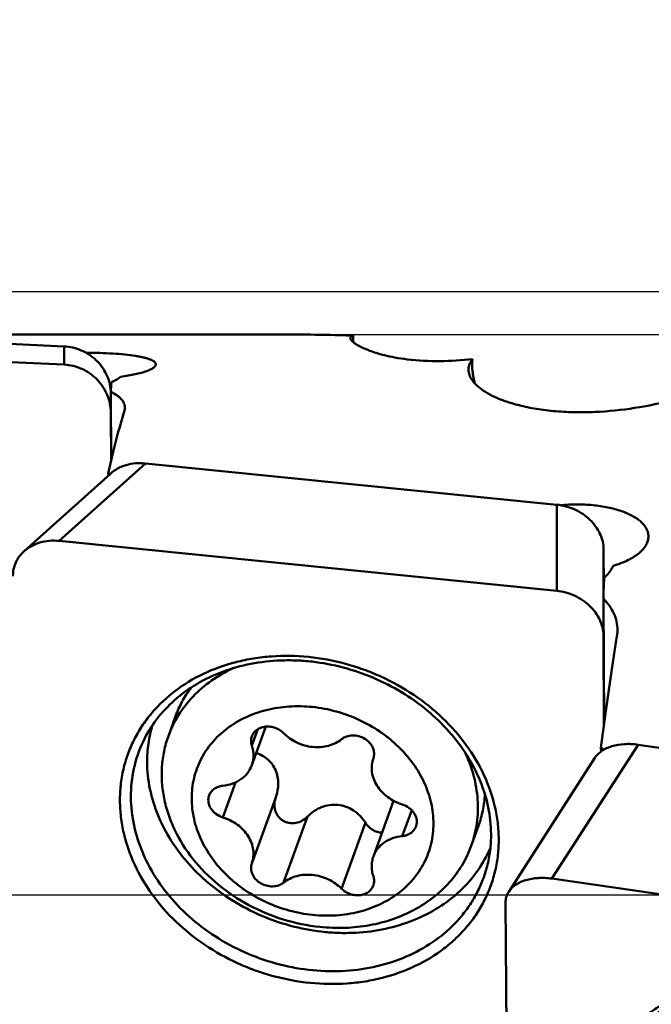
# Model space of a CAD drawing. Units: millimetres. Extents: x -100 to 223, y -63 to 130.
# Drawn here: x 114 to 127, y 23 to 44 of the extents above; entities that cross this region are included whole.
import ezdxf

# ---------------------------------------------------------------- set-up
doc = ezdxf.new("R2010")
doc.units = ezdxf.units.MM
for name, color, linetype, lineweight in [('1', 4, 'Continuous', 50), ('2', 7, 'Continuous', 25), ('cut', 1, 'Continuous', 25), ('nocut', 7, 'Continuous', 25), ('sk2', 7, 'Continuous', 25)]:
    doc.layers.add(name, color=color, linetype=linetype, lineweight=lineweight)
doc.styles.add('simplex', font='txt.shx', dxfattribs={"height": 3.5})
doc.dimstyles.new('コピー - ISO-25', dxfattribs={"dimscale": 0, "dimtxt": 3.5, "dimasz": 3.5, "dimexe": 1.5, "dimexo": 0, "dimgap": 2.3, "dimtad": 1, "dimdec": 8, "dimdsep": 46, "dimtxsty": 'simplex', "dimcen": 0.09, "dimclrd": 256, "dimclre": 256, "dimclrt": 256, "dimadec": 0, "dimazin": 0, "dimtfac": 1, "dimtofl": 0, "dimtmove": 0, "dimatfit": 3, "dimfxl": 1, "dimtolj": 1, "dimlwd": -1, "dimlwe": -1, "dimarcsym": 0})

# ---------------------------------------------------------------- blocks, each defined once
blk = doc.blocks.new('*D5')
at = {"layer": 'Defpoints', "color": 0}
for p in [(190.5, 105.002), (-63, 42.471), (190.5, 35.616)]:
    blk.add_point(p, dxfattribs=at)
at = {"layer": 'sk2'}
for p, q in [((-63, 42.471), (-63, 106.502)), ((190.5, 35.616), (190.5, 106.502)), ((-59.5, 105.002), (187, 105.002))]:
    blk.add_line(p, q, dxfattribs=at)
for points in [[(-59.5, 105.585), (-59.5, 104.419), (-63, 105.002)], [(187, 104.419), (187, 105.585), (190.5, 105.002)]]:
    blk.add_solid(points, dxfattribs=at)
at = {"layer": 'sk2', "insert": (64.766, 109.052), "char_height": 3.5, "attachment_point": 5, "style": 'simplex'}
blk.add_mtext('\\A1;253.5 [9.980"]', dxfattribs=at)
blk = doc.blocks.new('*D6')
at = {"layer": '2'}
for p, q in [((0, 62), (0, 96.473)), ((190.5, 35.616), (190.5, 96.473)), ((3.5, 94.973), (187, 94.973))]:
    blk.add_line(p, q, dxfattribs=at)
for points in [[(3.5, 95.556), (3.5, 94.39), (0, 94.973)], [(187, 94.39), (187, 95.556), (190.5, 94.973)]]:
    blk.add_solid(points, dxfattribs=at)
at = {"layer": 'Defpoints', "color": 0}
for p in [(190.5, 94.973), (0, 62), (190.5, 35.616)]:
    blk.add_point(p, dxfattribs=at)
at = {"layer": '2', "insert": (94.744, 99.023), "char_height": 3.5, "attachment_point": 5, "style": 'simplex'}
blk.add_mtext('\\A1;190.5 [7.500"]', dxfattribs=at)
blk = doc.blocks.new('*D8')
at = {"layer": '2'}
for p, q in [((34.08, 37.2), (34.08, 86.478)), ((190.5, 35.616), (190.5, 86.478)), ((37.58, 84.978), (187, 84.978))]:
    blk.add_line(p, q, dxfattribs=at)
for points in [[(37.58, 85.562), (37.58, 84.395), (34.08, 84.978)], [(187, 84.395), (187, 85.562), (190.5, 84.978)]]:
    blk.add_solid(points, dxfattribs=at)
at = {"layer": 'Defpoints', "color": 0}
for p in [(190.5, 84.978), (34.08, 37.2), (190.5, 35.616)]:
    blk.add_point(p, dxfattribs=at)
at = {"layer": '2', "insert": (114.779, 89.028), "char_height": 3.5, "attachment_point": 5, "style": 'simplex'}
blk.add_mtext('\\A1;156.42 [6.158"]', dxfattribs=at)
blk = doc.blocks.new('*D9')
at = {"layer": '2'}
for p, q in [((63.5, 37.2), (63.5, 76.548)), ((190.5, 35.616), (190.5, 76.548)), ((67, 75.048), (187, 75.048))]:
    blk.add_line(p, q, dxfattribs=at)
for points in [[(67, 75.631), (67, 74.465), (63.5, 75.048)], [(187, 74.465), (187, 75.631), (190.5, 75.048)]]:
    blk.add_solid(points, dxfattribs=at)
at = {"layer": 'Defpoints', "color": 0}
for p in [(190.5, 75.048), (63.5, 37.2), (190.5, 35.616)]:
    blk.add_point(p, dxfattribs=at)
at = {"layer": '2', "insert": (124.764, 79.098), "char_height": 3.5, "attachment_point": 5, "style": 'simplex'}
blk.add_mtext('\\A1;127 [5.000"](MAX)', dxfattribs=at)

msp = doc.modelspace()

# ---------------------------------------------------------------- linework, layer by layer
at = {"layer": '1'}
for p, q in [((115.06739483, 36.95055127), (106.38057954, 37.35707485)), ((109.73703971, 37.2), (120.05543794, 37.2)), ((115.06316115, 36.56584597), (104.55986387, 37.05737684)), ((115.06316115, 36.56584597), (115.06739483, 36.95055127)), ((116.0557937, 34.53071122), (116.04887353, 35.99305143)), ((116.04934282, 35.55523302), (116.05046349, 35.65706678)), ((116.05422284, 34.52400847), (116.04934282, 35.55523302)), ((116.78057954, 34.4824294), (114.95986387, 32.84687414)), ((125.46739483, 33.61089397), (116.78057954, 34.4824294)), ((116.03989727, 34.26512017), (114.2191816, 32.6295649)), ((115.99750747, 34.22704126), (115.99615479, 34.26773066)), ((116.02902031, 34.25644097), (116.02989893, 34.25613889)), ((125.46316115, 31.79309372), (125.46739483, 33.61089397)), ((125.46316115, 31.79309372), (114.95986387, 32.84687414)), ((126.45131893, 31.69885614), (126.45357649, 32.66817633)), ((126.45778362, 31.8901417), (126.45357649, 32.66817633)), ((126.46321035, 28.97425211), (126.44887353, 31.62559468)), ((126.44934282, 30.85037609), (126.45046349, 31.33155851)), ((126.45962809, 28.94829585), (126.44934282, 30.85037609)), ((117.26487707, 28.72758574), (117.41752426, 29.14906557)), ((119.32121959, 28.92730404), (119.02566545, 28.11123855)), ((119.15176271, 28.87305504), (119.02600195, 28.52581235)), ((127.18057954, 28.54594647), (125.35986387, 25.71976165)), ((126.39953103, 28.40188724), (126.39615479, 28.48080009)), ((135.86739483, 27.28678641), (127.18057954, 28.54594647)), ((126.27009618, 28.26720355), (124.44938051, 25.44101874)), ((118.68185657, 27.7508452), (118.41452295, 27.01270042)), ((119.53065898, 27.43196478), (119.02600195, 26.03853756)), ((122.01844369, 27.3617809), (121.59239602, 26.18540487)), ((120.20220876, 27.028637), (119.69755173, 25.63520978)), ((122.40163603, 27.164382), (122.20353852, 26.61740763)), ((121.42516676, 26.9010507), (120.92050974, 25.50762347)), ((123.6584788, 26.41201735), (123.81112599, 26.83349718)), ((135.86316115, 24.19730123), (125.35986387, 25.71976165)), ((124.3828124, 25.21321918), (124.43165891, 18.27075426))]:
    msp.add_line(p, q, dxfattribs=at)
for centre, major_axis, ratio, start_param, end_param in [((116.21146434, 0), (0.00723382, 37.2), 0.018043256, 0.2325098282, 0.2554319052), ((116.59657739, 0), (0.69858942, 37.19995196), 0.0855744166, 0.2960298765, 0.4013127389), ((123.23236573, 0), (39.52223069, -30.54208447), 0.5373496494, 2.1335134572, 2.1342926137), ((126.61146434, 0), (0.20474768, 37.19999983), 0.0171843888, 0.5316979758, 0.5546200528), ((126.99657739, 0), (1.61036788, 37.19979778), 0.0761689519, 0.5968172421, 0.7021001044), ((133.63236573, 0), (40.9773368, -34.12225033), 0.3615642112, 2.0315681435, 2.0331512013)]:
    msp.add_ellipse(centre, major_axis=major_axis, ratio=ratio, start_param=start_param, end_param=end_param, dxfattribs=at)
for points, knots in [([(121.16372616, 37.17916891), (121.07138553, 37.18263986), (120.70207637, 37.19478758), (120.33253899, 37.20000001), (120.05543796, 37.20000002)], [0, 0, 0, 0, 0.2500788036, 1, 1, 1, 1]), ([(123.68693071, 36.68121678), (123.45790695, 36.65795967), (122.99777353, 36.62826733), (122.44578432, 36.65302571), (122.05647382, 36.71246488), (121.83862812, 36.75981985), (121.66367699, 36.80863313), (121.52249659, 36.85657706), (121.40833989, 36.9024833), (121.31653577, 36.94570689), (121.24386891, 36.98586028), (121.18802063, 37.02271752), (121.14739096, 37.05611785), (121.12338945, 37.08290672), (121.11200961, 37.10280663), (121.10744649, 37.1158176), (121.10622289, 37.12809613), (121.10774547, 37.13578948), (121.10901572, 37.13929655)], [0, 0, 0, 0, 0.2547580801, 0.5096086264, 0.6094790759, 0.6903049371, 0.7561727517, 0.8103830348, 0.8552266258, 0.8922700104, 0.9226070703, 0.9470385991, 0.9662047893, 0.9807235575, 0.9864987685, 0.9914733043, 0.995872086, 1, 1, 1, 1]), ([(121.10901572, 37.13929655), (121.11057807, 37.14361007), (121.11721327, 37.1547764), (121.13625947, 37.16902206), (121.15369452, 37.17593636), (121.16372616, 37.17916891)], [0, 0, 0, 0, 0.1973955143, 0.5465160126, 1, 1, 1, 1]), ([(121.16372616, 37.17916891), (121.16333949, 37.16776126), (121.16267909, 37.12068284), (121.16570067, 37.07357173), (121.16978954, 37.038145)], [0, 0, 0, 0, 0.2424626554, 1, 1, 1, 1]), ([(115.06739483, 36.95055127), (115.12874217, 36.94768035), (115.25163662, 36.93053023), (115.42861484, 36.87212114), (115.59322705, 36.78295902), (115.73972072, 36.66613498), (115.86305971, 36.5256825), (115.95896044, 36.36640928), (116.02407006, 36.1938835), (116.04552131, 36.07319328), (116.05043501, 36.01282142)], [0, 0, 0, 0, 0.1245449369, 0.2500077669, 0.3760348689, 0.5021887144, 0.6280184752, 0.7531149104, 0.8771645941, 1, 1, 1, 1]), ([(115.52548991, 36.81782619), (115.62197938, 36.81759132), (115.81103841, 36.81453109), (116.08508899, 36.80208651), (116.33699392, 36.78197922), (116.52846327, 36.75827409), (116.66329538, 36.73475228), (116.74889496, 36.71621952), (116.82283057, 36.69612769), (116.88452347, 36.67460121), (116.93348506, 36.65179256), (116.9654402, 36.63054586), (116.98336843, 36.61249847), (116.99251597, 36.59947247), (116.99813785, 36.58608432), (116.99943492, 36.57686872), (116.99945609, 36.57240426)], [0, 0, 0, 0, 0.1888596156, 0.3700379008, 0.5368626623, 0.6833824303, 0.7474511086, 0.8047015441, 0.8547461661, 0.8973352728, 0.9324203961, 0.9602981422, 0.9718303852, 0.9820332648, 0.9912616052, 1, 1, 1, 1]), ([(116.99945609, 36.57240426), (116.99959606, 36.54288985), (116.96414626, 36.50804698), (116.91997056, 36.48010925), (116.88540358, 36.46199324), (116.84529962, 36.44437552), (116.78098673, 36.42006834), (116.68701601, 36.39163584), (116.55903073, 36.36130463), (116.41307913, 36.3341453), (116.30974159, 36.31922377), (116.25551813, 36.31234046)], [0, 0, 0, 0, 0.1090341724, 0.1503457128, 0.1979769887, 0.2520089739, 0.3124061315, 0.4517394027, 0.6143952683, 0.7980786343, 1, 1, 1, 1]), ([(123.64292746, 36.29805706), (123.62601634, 36.33121342), (123.6015726, 36.39845998), (123.59887514, 36.50282787), (123.62881335, 36.59904706), (123.66553055, 36.65495708), (123.68693071, 36.68121678)], [0, 0, 0, 0, 0.272770925, 0.5154122858, 0.7517409974, 1, 1, 1, 1]), ([(123.73833889, 36.16579441), (123.71223278, 36.25208844), (123.6773474, 36.42344155), (123.67817238, 36.59829694), (123.68693071, 36.68121678)], [0, 0, 0, 0, 0.5195213259, 1, 1, 1, 1]), ([(116.04934282, 35.55523302), (116.04904293, 35.61860366), (116.03558094, 35.74629885), (115.97834437, 35.93083963), (115.88623042, 36.10269241), (115.7628097, 36.25523688), (115.61281094, 36.38271135), (115.44192588, 36.48027544), (115.2567341, 36.54419837), (115.12761012, 36.5628299), (115.06316115, 36.56584597)], [0, 0, 0, 0, 0.1224982141, 0.2463007025, 0.3712791224, 0.4971230429, 0.6233998472, 0.7496154981, 0.875282389, 1, 1, 1, 1]), ([(116.25551813, 36.31234046), (116.24442164, 36.30203021), (116.21890057, 36.28161708), (116.15614448, 36.24129569), (116.10239898, 36.21550952), (116.06384314, 36.19902065)], [0, 0, 0, 0, 0.2032729774, 0.4372511097, 1, 1, 1, 1]), ([(128.49030274, 35.99973679), (128.30109258, 35.93222413), (127.879538, 35.80206518), (127.17648291, 35.64948891), (126.51341207, 35.57263432), (125.93928072, 35.55641701), (125.50350472, 35.57294766), (125.09321106, 35.61850391), (124.72741099, 35.68888556), (124.41722624, 35.77713951), (124.16505205, 35.87611294), (123.96741506, 35.98008082), (123.81833906, 36.0852071), (123.71163594, 36.18899457), (123.66104018, 36.26254481), (123.64292746, 36.29805706)], [0, 0, 0, 0, 0.1183164181, 0.2594963586, 0.4231721811, 0.5105742612, 0.5975725755, 0.6797917337, 0.7534661993, 0.8167068045, 0.8694602131, 0.9127319273, 0.9479250439, 0.9765217453, 1, 1, 1, 1]), ([(116.04887353, 35.99305143), (116.09326358, 35.97141008), (116.15546144, 35.93674728), (116.22752476, 35.8820228), (116.28178359, 35.83045232), (116.32235313, 35.77316495), (116.34272374, 35.71187553), (116.34609795, 35.68151138), (116.34616864, 35.66657262)], [0, 0, 0, 0, 0.3196670997, 0.4585435705, 0.584547628, 0.8039890363, 0.9032998872, 1, 1, 1, 1]), ([(116.34616864, 35.66657262), (116.34619502, 35.66099902), (116.34541929, 35.6382691), (116.34105642, 35.61570388), (116.33611253, 35.59927595)], [0, 0, 0, 0, 0.2452183605, 1, 1, 1, 1]), ([(116.03989783, 34.26511971), (116.086293, 34.30679621), (116.19177681, 34.38042499), (116.37350538, 34.45423342), (116.57341031, 34.49079772), (116.71135609, 34.48937449), (116.78057954, 34.4824294)], [0, 0, 0, 0, 0.2359634204, 0.4815510969, 0.7367738449, 1, 1, 1, 1]), ([(125.46739483, 33.61089397), (125.59660376, 33.59793062), (125.85077003, 33.52875388), (126.12258717, 33.34775364), (126.28893912, 33.15889084), (126.38153931, 33.00323639), (126.43938455, 32.83812888), (126.45327411, 32.72409693), (126.45357649, 32.66817633)], [0, 0, 0, 0, 0.262823185, 0.5225870678, 0.6483001227, 0.7697646935, 0.8868187682, 1, 1, 1, 1]), ([(125.55492085, 33.5987528), (125.66617744, 33.61012888), (125.89012783, 33.62148295), (126.22158248, 33.60659911), (126.53704478, 33.56064691), (126.78086162, 33.49623362), (126.95428162, 33.42909865), (127.06720114, 33.37402511), (127.16559225, 33.31326847), (127.2482967, 33.24737673), (127.31430314, 33.17691385), (127.36266947, 33.10242921), (127.39242996, 33.02469288), (127.39931003, 32.97111288), (127.39945189, 32.94489721)], [0, 0, 0, 0, 0.1586141871, 0.3174288375, 0.469855106, 0.6099711852, 0.6739675676, 0.7333471879, 0.7879044687, 0.8376537553, 0.8828902606, 0.9242609313, 0.9628186654, 1, 1, 1, 1]), ([(114.95986387, 32.84687414), (114.89064042, 32.85381922), (114.75269464, 32.85524245), (114.55278972, 32.81867815), (114.37106114, 32.74486973), (114.26557733, 32.67124094), (114.21918216, 32.62956444)], [0, 0, 0, 0, 0.2632261551, 0.5184489031, 0.7640365796, 1, 1, 1, 1]), ([(127.39945189, 32.94489721), (127.39961817, 32.91416602), (127.39072753, 32.85035969), (127.35132261, 32.75794386), (127.28726151, 32.66884866), (127.20001057, 32.58434072), (127.09106241, 32.50559611), (126.96215536, 32.43391639), (126.81538016, 32.37059852), (126.71037418, 32.33581675), (126.65551813, 32.31993865)], [0, 0, 0, 0, 0.0893207836, 0.1844703879, 0.2893055807, 0.4061642495, 0.5360454611, 0.6789229102, 0.8340175402, 1, 1, 1, 1]), ([(114.21918216, 32.62956444), (114.18174184, 32.59593203), (114.11391874, 32.52166123), (114.03821645, 32.39211786), (113.99223833, 32.24999517), (113.98254394, 32.15077083), (113.9828124, 32.10112481)], [0, 0, 0, 0, 0.2534414769, 0.5023252513, 0.7499896434, 1, 1, 1, 1]), ([(126.65551813, 32.31993865), (126.64498531, 32.2976239), (126.59402896, 32.20405824), (126.52333243, 32.12219933), (126.46384314, 32.06622862)], [0, 0, 0, 0, 0.2320098175, 1, 1, 1, 1]), ([(126.44934282, 30.85037609), (126.44904043, 30.90629669), (126.43515087, 31.02032863), (126.37730564, 31.18543615), (126.28470544, 31.3410906), (126.11835349, 31.5299534), (125.84653635, 31.71095363), (125.59237009, 31.78013038), (125.46316115, 31.79309372)], [0, 0, 0, 0, 0.1131812318, 0.2302353065, 0.3516998773, 0.4774129322, 0.737176815, 1, 1, 1, 1]), ([(126.44887353, 31.62559468), (126.49539427, 31.57832963), (126.57900803, 31.48003913), (126.67415131, 31.31714013), (126.73247253, 31.14632818), (126.74584552, 31.02882831), (126.74615914, 30.97082797)], [0, 0, 0, 0, 0.2700714919, 0.5228221443, 0.7637999965, 1, 1, 1, 1]), ([(126.74615914, 30.97082797), (126.74621888, 30.95978076), (126.74555556, 30.91533469), (126.74126512, 30.8709497), (126.73611253, 30.83795137)], [0, 0, 0, 0, 0.2485596186, 1, 1, 1, 1]), ([(116.24174308, 27.36029084), (116.24113818, 27.47215746), (116.25260437, 27.69524438), (116.30845259, 28.02450648), (116.40235099, 28.34355575), (116.53336665, 28.6492001), (116.70022244, 28.93846182), (116.90124749, 29.20851176), (117.13448805, 29.45674862), (117.48799906, 29.75779335), (118.00127859, 30.06723985), (118.57526436, 30.27160445), (119.06299295, 30.37252069), (119.57338107, 30.43101117), (120.22877021, 30.41953934), (120.87845926, 30.29865631), (121.38532587, 30.13874762), (121.87759285, 29.93825818), (122.45505017, 29.61643394), (123.06520998, 29.12836706), (123.56865269, 28.55679676), (123.9457793, 27.9230341), (124.14389678, 27.35693193), (124.22427069, 26.89942541), (124.23864641, 26.67113353), (124.23925864, 26.55791183)], [0, 0, 0, 0, 0.0286528705, 0.0570652382, 0.0853507331, 0.1136349688, 0.1420403959, 0.170684572, 0.1996727203, 0.2290935414, 0.2894039774, 0.3519854346, 0.3841503796, 0.4168267956, 0.4834084845, 0.5511731671, 0.5852903963, 0.6194092561, 0.6871867489, 0.7537925921, 0.818600597, 0.8812183015, 0.9415632034, 0.971000047, 1, 1, 1, 1]), ([(116.72985556, 28.60786429), (116.80781603, 28.77302872), (117.00138581, 29.09119854), (117.38761028, 29.50429344), (117.86035435, 29.84486843), (118.40539805, 30.10249127), (119.00642245, 30.26948383), (119.53579755, 30.32848266), (119.96956726, 30.32757658), (120.41101802, 30.2937593), (120.96096257, 30.19005502), (121.59772697, 29.97252434), (122.19507819, 29.6678985), (122.7350795, 29.28533708), (123.20163152, 28.83633027), (123.58081693, 28.33442269), (123.86135534, 27.7946239), (124.03491773, 27.23342478), (124.07640661, 26.85023027), (124.07742336, 26.66220033)], [0, 0, 0, 0, 0.0553057115, 0.1118206804, 0.1701645901, 0.2306813656, 0.2934309089, 0.3582168508, 0.3912771846, 0.4246813844, 0.4921774824, 0.5601030781, 0.6277742188, 0.6945280996, 0.7597802634, 0.8230824695, 0.8841796291, 0.9430611012, 1, 1, 1, 1]), ([(118.6331293, 30.16049369), (118.47323507, 30.0871632), (118.17009445, 29.9147727), (117.77764116, 29.57958734), (117.46697138, 29.1818898), (117.32081007, 28.88201017), (117.26487827, 28.7275853)], [0, 0, 0, 0, 0.2597728602, 0.5116337126, 0.7574547016, 1, 1, 1, 1]), ([(117.73959885, 29.74866081), (117.67177479, 29.65689927), (117.54935078, 29.46414013), (117.45613066, 29.25565213), (117.41752547, 29.14906513)], [0, 0, 0, 0, 0.5016343919, 1, 1, 1, 1]), ([(120.30903074, 29.34211421), (120.14391841, 29.35933972), (119.81460081, 29.36647971), (119.33412791, 29.29269358), (118.88977363, 29.13669656), (118.49876183, 28.90369761), (118.17656216, 28.60192829), (117.93658168, 28.2426523), (117.7891009, 27.84017617), (117.74020945, 27.4111042), (117.79132223, 26.97300269), (117.93950199, 26.54311591), (118.17813758, 26.13777532), (118.44267671, 25.83490446), (118.68842913, 25.61806628), (118.95774864, 25.41844313), (119.32759449, 25.2104182), (119.80638318, 25.0356147), (120.14102818, 24.97205624), (120.30903074, 24.95452921)], [0, 0, 0, 0, 0.0666551215, 0.1315116863, 0.1941810506, 0.2545757123, 0.3129669982, 0.3699732276, 0.4264743495, 0.4834502302, 0.5417867612, 0.6021122615, 0.6647092146, 0.7295034606, 0.7626449003, 0.7961694239, 0.8639641151, 0.9321781044, 1, 1, 1, 1]), ([(120.30903074, 29.34211421), (120.47703329, 29.32458718), (120.81167829, 29.26102872), (121.29046698, 29.08622522), (121.66031283, 28.87820029), (121.92963234, 28.67857714), (122.17538476, 28.46173896), (122.43992389, 28.15886809), (122.67855948, 27.75352751), (122.82673924, 27.32364073), (122.87785202, 26.88553922), (122.82896057, 26.45646725), (122.68147979, 26.05399112), (122.44149931, 25.69471512), (122.11929964, 25.39294581), (121.72828784, 25.15994685), (121.28393356, 25.00394984), (120.80346066, 24.93016371), (120.47414306, 24.9373037), (120.30903074, 24.95452921)], [0, 0, 0, 0, 0.0678218956, 0.1360358849, 0.2038305761, 0.2373550997, 0.2704965394, 0.3352907854, 0.3978877385, 0.4582132388, 0.5165497698, 0.5735256505, 0.6300267724, 0.6870330018, 0.7454242877, 0.8058189494, 0.8684883137, 0.9333448785, 1, 1, 1, 1]), ([(116.81565229, 28.17630077), (116.81494053, 28.30792997), (116.83233354, 28.57042879), (116.8883394, 28.82752691), (116.92556797, 28.95249523)], [0, 0, 0, 0, 0.5023573662, 1, 1, 1, 1]), ([(119.69755173, 28.78901994), (119.67333081, 28.81357635), (119.61829699, 28.85750072), (119.52330671, 28.90382808), (119.42058881, 28.92889443), (119.31686018, 28.93094449), (119.21886631, 28.90968891), (119.13310331, 28.86614693), (119.06565342, 28.80288352), (119.03615564, 28.74979644), (119.02616225, 28.7221937)], [0, 0, 0, 0, 0.1307680297, 0.2642609293, 0.3977531652, 0.5284816283, 0.6542940419, 0.7741847944, 0.8887022831, 1, 1, 1, 1]), ([(117.26487827, 28.7275853), (117.22766443, 28.62483975), (117.1674692, 28.41315674), (117.12220102, 28.08479916), (117.12234283, 27.74953679), (117.16783381, 27.41207262), (117.2579839, 27.0769496), (117.43764722, 26.63502), (117.76917347, 26.11197786), (118.30489008, 25.57183154), (118.95439524, 25.13866704), (119.6830328, 24.83489873), (120.20112583, 24.72817832), (120.46167793, 24.70099597)], [0, 0, 0, 0, 0.0558368873, 0.1120144861, 0.1688492895, 0.2266123301, 0.2855131542, 0.3456899763, 0.46985093, 0.5989667102, 0.7317191814, 0.8661443636, 1, 1, 1, 1]), ([(119.02616225, 28.7221937), (119.01505507, 28.69151457), (119.00355001, 28.62453959), (119.0152708, 28.55783822), (119.02600195, 28.52581235)], [0, 0, 0, 0, 0.4913555164, 1, 1, 1, 1]), ([(119.69755173, 28.78901994), (119.77734721, 28.70811923), (119.96951685, 28.57418859), (120.24971724, 28.49504895), (120.47771436, 28.49078082), (120.64138868, 28.51749957), (120.79173039, 28.57315629), (120.88068526, 28.62936701), (120.92050974, 28.66143364)], [0, 0, 0, 0, 0.2554149278, 0.514549604, 0.6419077978, 0.7656776323, 0.8850736475, 1, 1, 1, 1]), ([(121.59205952, 28.25810586), (121.59841233, 28.27573957), (121.60760613, 28.31264652), (121.61106373, 28.38995457), (121.58584898, 28.48924727), (121.51490476, 28.59458883), (121.41170443, 28.67770926), (121.28724233, 28.73039498), (121.15433012, 28.7472909), (121.02676059, 28.72643326), (120.95180212, 28.68663024), (120.92050974, 28.66143364)], [0, 0, 0, 0, 0.0559412757, 0.1125987138, 0.2296856571, 0.3542724906, 0.4854495081, 0.6197655126, 0.7526687893, 0.8800908445, 1, 1, 1, 1]), ([(116.47396191, 27.44047632), (116.4728731, 27.64183123), (116.51411623, 28.04430953), (116.64468626, 28.4274324), (116.72985608, 28.60786407)], [0, 0, 0, 0, 0.5022883392, 1, 1, 1, 1]), ([(119.02566424, 28.11123899), (119.03738129, 28.14359262), (119.05522665, 28.21082661), (119.06412248, 28.31544097), (119.05509236, 28.42180351), (119.03749844, 28.49150242), (119.02600195, 28.52581235)], [0, 0, 0, 0, 0.2446006877, 0.4914984566, 0.7427831408, 1, 1, 1, 1]), ([(126.27009643, 28.26720345), (126.28821089, 28.29532345), (126.33228952, 28.34919321), (126.41563295, 28.41732691), (126.51581572, 28.47360825), (126.67327989, 28.5330237), (126.8987872, 28.56932326), (127.08518335, 28.55977422), (127.18057954, 28.54594647)], [0, 0, 0, 0, 0.1003992356, 0.2070815962, 0.3213768819, 0.4437600901, 0.710674172, 1, 1, 1, 1]), ([(119.11921359, 28.36953524), (119.16444984, 28.35507706), (119.25209896, 28.31763471), (119.36887931, 28.23582422), (119.46482126, 28.13061255), (119.53506065, 28.00610916), (119.57674634, 27.86796906), (119.58933672, 27.7223281), (119.5742492, 27.57486383), (119.54759358, 27.47891346), (119.53065898, 27.43196478)], [0, 0, 0, 0, 0.123732815, 0.246427494, 0.3687563911, 0.4915869821, 0.6157594778, 0.7418255618, 0.8699649302, 1, 1, 1, 1]), ([(121.59205952, 28.25810586), (121.57573337, 28.21278885), (121.55405452, 28.11684449), (121.5571622, 27.96774625), (121.59518825, 27.81907404), (121.66621567, 27.67706846), (121.76715075, 27.54731606), (121.93659375, 27.39669484), (122.09361656, 27.317889), (122.20353852, 27.283943)], [0, 0, 0, 0, 0.1130181806, 0.2280794262, 0.3468092782, 0.4701031675, 0.5980661616, 0.7300690023, 1, 1, 1, 1]), ([(123.52478002, 28.38944786), (123.60070779, 28.23069493), (123.72327068, 27.90406828), (123.81019207, 27.39513423), (123.79420305, 26.89054651), (123.71442895, 26.56649666), (123.65847759, 26.41201779)], [0, 0, 0, 0, 0.259777951, 0.5116401405, 0.757459136, 1, 1, 1, 1]), ([(116.81565229, 28.17630077), (116.81667421, 27.98731568), (116.8584732, 27.60297492), (117.03325222, 27.04160731), (117.31476013, 26.50441119), (117.69393533, 26.00763826), (118.15905426, 25.5658387), (118.6959789, 25.1920229), (119.28859557, 24.89722845), (119.91905181, 24.6901976), (120.46256241, 24.59562334), (120.89814797, 24.56923067), (121.32593112, 24.57571052), (121.84754532, 24.64409989), (122.43841299, 24.82269264), (122.97279233, 25.09245023), (123.43410487, 25.44585654), (123.8075094, 25.87232565), (123.99069575, 26.19870227), (124.06323554, 26.36776507)], [0, 0, 0, 0, 0.0576375979, 0.1169914581, 0.1783259717, 0.241649456, 0.3067402565, 0.3731878057, 0.4404460747, 0.5078913922, 0.5748825841, 0.608040923, 0.6408687057, 0.7052587875, 0.7677629452, 0.828251963, 0.8868400538, 0.9438933388, 1, 1, 1, 1]), ([(118.41452295, 27.67923579), (118.48417713, 27.68621285), (118.61932259, 27.71558142), (118.80010424, 27.80750686), (118.94237289, 27.94101073), (119.00457596, 28.05300909), (119.02566424, 28.11123899)], [0, 0, 0, 0, 0.2668191976, 0.5210731491, 0.7639470305, 1, 1, 1, 1]), ([(118.41452295, 27.67923579), (118.38152704, 27.67593069), (118.31750916, 27.66202048), (118.23187672, 27.61847079), (118.16448355, 27.55523481), (118.13501601, 27.50218168), (118.12502775, 27.47459804)], [0, 0, 0, 0, 0.2668280722, 0.5210688122, 0.7639468268, 1, 1, 1, 1]), ([(116.47396191, 27.44047632), (116.47505094, 27.23907954), (116.5215839, 26.82909896), (116.71591931, 26.23208991), (117.02823062, 25.66376658), (117.44757326, 25.14283325), (117.95982167, 24.6858642), (118.54805978, 24.30752568), (119.19302416, 24.01996417), (119.87369081, 23.83250982), (120.56790196, 23.75131198), (121.25307607, 23.77922263), (121.90686442, 23.91566341), (122.50781998, 24.15676934), (123.03575856, 24.49514748), (123.40219437, 24.85206903), (123.63968652, 25.17258323), (123.78887935, 25.42761707), (123.90865686, 25.69628414), (123.96821787, 25.8829089), (123.99275816, 25.97746155)], [0, 0, 0, 0, 0.0579281968, 0.1176749637, 0.1795107417, 0.2434150814, 0.309109258, 0.3761086341, 0.4437878574, 0.5114511239, 0.5784042714, 0.6440267948, 0.7078420094, 0.7695819112, 0.8292392796, 0.8870954846, 0.9155536409, 0.9437891776, 0.9719029587, 1, 1, 1, 1]), ([(118.12502775, 27.47459804), (118.11725326, 27.45312796), (118.10690289, 27.40766118), (118.10828095, 27.33697875), (118.12623517, 27.26648345), (118.15985229, 27.19914069), (118.20766644, 27.13760378), (118.28796805, 27.06616526), (118.36240942, 27.02879407), (118.41452295, 27.01270042)], [0, 0, 0, 0, 0.1130170761, 0.2280766791, 0.3467958756, 0.4700823697, 0.5980433458, 0.7300482081, 1, 1, 1, 1]), ([(120.20220876, 27.028637), (120.16949739, 26.99516413), (120.09381201, 26.93725143), (119.98163565, 26.89634223), (119.88767032, 26.88668881), (119.81688723, 26.89177769), (119.74834355, 26.90962547), (119.68455631, 26.93998468), (119.62795652, 26.98187604), (119.58056076, 27.03363311), (119.54376942, 27.09316462), (119.50991047, 27.17961968), (119.49633485, 27.29648489), (119.51498516, 27.38851144), (119.53065898, 27.43196478)], [0, 0, 0, 0, 0.1254985915, 0.2514116924, 0.3145979196, 0.3777063504, 0.440667214, 0.5034299203, 0.5659739946, 0.6283121299, 0.690483746, 0.7525430699, 0.8761335442, 1, 1, 1, 1]), ([(123.94772114, 27.50077645), (123.94107236, 27.38677989), (123.91168867, 27.16015983), (123.849758, 26.94016197), (123.81112479, 26.83349762)], [0, 0, 0, 0, 0.5016366369, 1, 1, 1, 1]), ([(124.23925864, 26.55791183), (124.23986355, 26.44604521), (124.22839735, 26.22295829), (124.17254913, 25.89369619), (124.07865074, 25.57464691), (123.94763507, 25.26900257), (123.78077929, 24.97974085), (123.57975423, 24.7096909), (123.34651367, 24.46145405), (122.99300266, 24.16040931), (122.47972313, 23.85096282), (121.90573737, 23.64659822), (121.41800877, 23.54568198), (120.90762065, 23.48719149), (120.25223152, 23.49866332), (119.60254247, 23.61954636), (119.09567586, 23.77945505), (118.60340888, 23.97994449), (118.02595156, 24.30176872), (117.41579174, 24.78983561), (116.91234903, 25.36140591), (116.53522242, 25.99516857), (116.33710494, 26.56127073), (116.25673103, 27.01877725), (116.24235532, 27.24706913), (116.24174308, 27.36029084)], [0, 0, 0, 0, 0.0286528705, 0.0570652382, 0.0853507331, 0.1136349688, 0.1420403959, 0.170684572, 0.1996727203, 0.2290935414, 0.2894039774, 0.3519854346, 0.3841503796, 0.4168267956, 0.4834084845, 0.5511731671, 0.5852903963, 0.6194092561, 0.6871867489, 0.7537925921, 0.818600597, 0.8812183015, 0.9415632034, 0.971000047, 1, 1, 1, 1]), ([(120.20220876, 27.028637), (120.24374763, 27.07114286), (120.33505127, 27.14838955), (120.49296869, 27.2330568), (120.66596263, 27.27966171), (120.84519067, 27.28322148), (121.02006315, 27.24265248), (121.18043431, 27.16128393), (121.31858282, 27.04581344), (121.39286831, 26.95129231), (121.42516676, 26.9010507)], [0, 0, 0, 0, 0.1251717303, 0.2499423511, 0.3744595125, 0.4989569014, 0.6236690475, 0.7487434092, 0.8742064016, 1, 1, 1, 1]), ([(122.49303372, 26.82204537), (122.50080821, 26.84351546), (122.51115859, 26.88898224), (122.50978052, 26.95966467), (122.4918263, 27.03015997), (122.45820918, 27.09750273), (122.41039504, 27.15903964), (122.33009342, 27.23047816), (122.25565205, 27.26784935), (122.20353852, 27.283943)], [0, 0, 0, 0, 0.1130170761, 0.2280766791, 0.3467958756, 0.4700823697, 0.5980433458, 0.7300482081, 1, 1, 1, 1]), ([(119.02600195, 26.03853756), (119.0423281, 26.08385457), (119.06400695, 26.17979893), (119.06089927, 26.32889717), (119.02287322, 26.47756938), (118.9518458, 26.61957496), (118.85091072, 26.74932736), (118.68146772, 26.89994858), (118.52444491, 26.97875442), (118.41452295, 27.01270042)], [0, 0, 0, 0, 0.1130181806, 0.2280794262, 0.3468092782, 0.4701031675, 0.5980661616, 0.7300690023, 1, 1, 1, 1]), ([(121.77558259, 26.69105834), (121.74136729, 26.69072243), (121.67162909, 26.70117899), (121.57502095, 26.74555495), (121.4904571, 26.81332928), (121.4448934, 26.87036508), (121.42516676, 26.9010507)], [0, 0, 0, 0, 0.2415661047, 0.4891390644, 0.7424613333, 1, 1, 1, 1]), ([(122.20353852, 26.61740763), (122.23653443, 26.62071273), (122.30055231, 26.63462294), (122.38618476, 26.67817263), (122.45357792, 26.74140861), (122.48304546, 26.79446174), (122.49303372, 26.82204537)], [0, 0, 0, 0, 0.2668280722, 0.5210688122, 0.7639468268, 1, 1, 1, 1]), ([(122.20353852, 26.61740763), (122.13388435, 26.61043057), (121.99873889, 26.58106199), (121.81795724, 26.48913656), (121.67568858, 26.35563269), (121.61348551, 26.24363433), (121.59239723, 26.18540443)], [0, 0, 0, 0, 0.2668191976, 0.5210731491, 0.7639470305, 1, 1, 1, 1]), ([(124.07742336, 26.66220033), (124.07804976, 26.5463592), (124.06474279, 26.31556037), (124.02155426, 26.08841262), (123.99275794, 25.97746161)], [0, 0, 0, 0, 0.5026376601, 1, 1, 1, 1]), ([(123.65847759, 26.41201779), (123.60733581, 26.27081791), (123.47652767, 25.99609129), (123.20335414, 25.62633425), (122.86007985, 25.30695531), (122.45600324, 25.04616035), (122.00170106, 24.85020745), (121.50881141, 24.72375309), (120.98993381, 24.66967813), (120.63799229, 24.6826018), (120.46167793, 24.70099597)], [0, 0, 0, 0, 0.1154642757, 0.2322401551, 0.3514665218, 0.4739749995, 0.6002139379, 0.7302331795, 0.8637034441, 1, 1, 1, 1]), ([(121.59239723, 26.18540443), (121.58068018, 26.15305079), (121.56283482, 26.08581681), (121.55393899, 25.98120245), (121.56296912, 25.8748399), (121.58056304, 25.80514099), (121.59205952, 25.77083107)], [0, 0, 0, 0, 0.2446006877, 0.4914984566, 0.7427831408, 1, 1, 1, 1]), ([(119.02600195, 26.03853756), (119.01964914, 26.02090385), (119.01045534, 25.98399689), (119.00699774, 25.90668885), (119.03221249, 25.80739614), (119.10315671, 25.70205459), (119.20635704, 25.61893416), (119.33081914, 25.56624843), (119.46373135, 25.54935252), (119.59130088, 25.57021016), (119.66625935, 25.61001318), (119.69755173, 25.63520978)], [0, 0, 0, 0, 0.0559412757, 0.1125987138, 0.2296856571, 0.3542724906, 0.4854495081, 0.6197655126, 0.7526687893, 0.8800908445, 1, 1, 1, 1]), ([(120.92050974, 25.50762347), (120.84071426, 25.58852419), (120.64854462, 25.72245483), (120.36834423, 25.80159447), (120.14034711, 25.80586259), (119.97667279, 25.77914384), (119.82633108, 25.72348712), (119.73737621, 25.6672764), (119.69755173, 25.63520978)], [0, 0, 0, 0, 0.2554149278, 0.514549604, 0.6419077978, 0.7656776323, 0.8850736475, 1, 1, 1, 1]), ([(121.59189922, 25.57444972), (121.6030064, 25.60512885), (121.61451146, 25.67210383), (121.60279067, 25.7388052), (121.59205952, 25.77083107)], [0, 0, 0, 0, 0.4913555164, 1, 1, 1, 1]), ([(120.92050974, 25.50762347), (120.94473066, 25.48306707), (120.99976449, 25.4391427), (121.09475476, 25.39281534), (121.19747266, 25.36774899), (121.3012013, 25.36569893), (121.39919516, 25.38695451), (121.48495816, 25.43049649), (121.55240805, 25.4937599), (121.58190583, 25.54684698), (121.59189922, 25.57444972)], [0, 0, 0, 0, 0.1307680297, 0.2642609293, 0.3977531652, 0.5284816283, 0.6542940419, 0.7741847944, 0.8887022831, 1, 1, 1, 1]), ([(125.35986387, 25.71976165), (125.26446769, 25.7335894), (125.07807153, 25.74313844), (124.85256423, 25.70683888), (124.69510005, 25.64742343), (124.59491728, 25.59114209), (124.51157385, 25.5230084), (124.46749522, 25.46913863), (124.44938076, 25.44101864)], [0, 0, 0, 0, 0.289325828, 0.5562399099, 0.6786231181, 0.7929184038, 0.8996007644, 1, 1, 1, 1]), ([(124.44938076, 25.44101864), (124.42766418, 25.40730689), (124.39338037, 25.33364412), (124.38253191, 25.25308438), (124.3828124, 25.21321918)], [0, 0, 0, 0, 0.501468276, 1, 1, 1, 1]), ([(126.64174308, 21.41809328), (126.64114067, 21.50371245), (126.65254042, 21.67453202), (126.70874395, 21.92489096), (126.80333803, 22.16462937), (126.93523114, 22.39117581), (127.10294855, 22.60229295), (127.30466498, 22.79597538), (127.5383165, 22.9704737), (127.89718285, 23.18003277), (128.41573619, 23.38204139), (129.10601131, 23.52199359), (129.85314683, 23.56080713), (130.6293504, 23.49724495), (131.40583808, 23.3338228), (132.15359868, 23.07665015), (132.84470695, 22.73530936), (133.45349389, 22.32223452), (133.95723188, 21.85249021), (134.28107069, 21.41715159), (134.4652283, 21.05732632), (134.56352311, 20.79091512), (134.62393627, 20.52461725), (134.63864254, 20.34641246), (134.63925864, 20.2588477)], [0, 0, 0, 0, 0.0242544674, 0.0482787216, 0.072407576, 0.0969721648, 0.1222678689, 0.1485397615, 0.1759712731, 0.204682083, 0.2660517354, 0.3325740328, 0.4034156308, 0.4772794656, 0.5525830334, 0.6276171205, 0.7006959125, 0.7703084004, 0.8352819759, 0.8949692802, 0.9228696291, 0.9495575117, 0.9751943791, 1, 1, 1, 1]), ([(126.95295735, 22.04060351), (126.97509089, 22.10788632), (127.02998524, 22.2410032), (127.14151232, 22.42986334), (127.28249938, 22.60812212), (127.51438237, 22.83521326), (127.87882327, 23.08203258), (128.39977284, 23.30206593), (128.99803435, 23.44541825), (129.65309543, 23.50620001), (130.34271251, 23.481879), (131.0434897, 23.37294438), (131.73178505, 23.18293744), (132.3844363, 22.91827999), (132.97947335, 22.58810197), (133.49690609, 22.20388186), (133.91928873, 21.77948946), (134.18724619, 21.39513633), (134.33762991, 21.08293261), (134.41690158, 20.85517675), (134.4651685, 20.6300181), (134.4769095, 20.48026518), (134.47742539, 20.40694323)], [0, 0, 0, 0, 0.0224051938, 0.0453617362, 0.0691683134, 0.0940849532, 0.1477939051, 0.2071987732, 0.272076337, 0.341629553, 0.4146797109, 0.4898061308, 0.5654573563, 0.6400501062, 0.7120657659, 0.7801520576, 0.8432419358, 0.9007073025, 0.9273465546, 0.9526595956, 0.9768059277, 1, 1, 1, 1]), ([(117.57580408, 20.34920651), (116.97948765, 20.57952846), (115.7945262, 21.04399344), (114.03654901, 21.76234424), (112.31069067, 22.50372152), (111.17668117, 23.01730855), (110.61572251, 23.27782594)], [0, 0, 0, 0, 0.253922854, 0.5055423272, 0.7543192001, 1, 1, 1, 1])]:
    msp.add_open_spline(points, degree=3, knots=knots, dxfattribs=at)
at = {"layer": 'cut'}
for p, q in [((188.1, 38.1), (62.97605445, 38.1)), ((188.85127064, 25.3738488), (63.01049261, 25.3738488))]:
    msp.add_line(p, q, dxfattribs=at)
at = {"layer": 'nocut'}
msp.add_line((34.08, 37.2), (187.6, 37.2), dxfattribs=at)

# ---------------------------------------------------------------- dimensions: what is measured, and where the dimension line sits
at = {"layer": '2'}
for base, p1, picture, middle in [((190.5, 94.9729918916), (0, 62), '*D6', (94.7435603045, 94.9729918916)), ((190.5, 84.9782382357), (34.08, 37.2), '*D8', (114.7790494295, 84.9782382357))]:
    dim = msp.add_linear_dim(base=base, p1=p1, p2=(190.5, 35.6163632796), dimstyle='コピー - ISO-25', override={"dimscale": 1}, dxfattribs=at)
    dim.commit()
    dim.dimension.update_dxf_attribs({"geometry": picture, "text_midpoint": middle, "dimtype": 160})
dim = msp.add_linear_dim(base=(190.5, 75.048076238), p1=(63.5, 37.2), p2=(190.5, 35.6163632796), text='<>(MAX)', dimstyle='コピー - ISO-25', override={"dimscale": 1}, dxfattribs=at)
dim.commit()
dim.dimension.update_dxf_attribs({"geometry": '*D9', "text_midpoint": (124.7641995406, 75.048076238), "dimtype": 160})
at = {"layer": 'sk2'}
dim = msp.add_linear_dim(base=(190.5, 105.0018387356), p1=(-63, 42.4713548584), p2=(190.5, 35.6163632796), dimstyle='コピー - ISO-25', override={"dimscale": 1}, dxfattribs=at)
dim.commit()
dim.dimension.update_dxf_attribs({"geometry": '*D5', "text_midpoint": (64.7664235245, 105.0018387356), "dimtype": 160})

doc.saveas('drawing.dxf')
